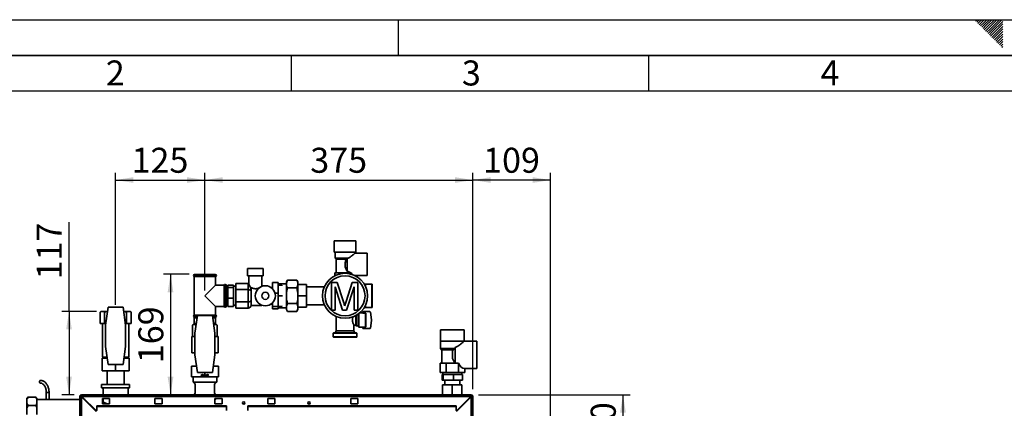
# Paper-space layout 'Blatt2' of a CAD drawing. Units: millimetres. Extents: x 0 to 4200, y 0 to 2970.
# Drawn here: x 720 to 2098, y 2426 to 2970 of the extents above; entities that cross this region are included whole.
import ezdxf

# ---------------------------------------------------------------- set-up
doc = ezdxf.new("R2010")
doc.units = ezdxf.units.MM
for name, color, linetype in [('1', 7, 'Continuous'), ('61', 7, 'Continuous'), ('62', 7, 'Continuous')]:
    doc.layers.add(name, color=color, linetype=linetype)
doc.styles.add('SLDTEXTSTYLE0', font='TXT', dxfattribs={"width": 0.75})
doc.styles.add('SLDTEXTSTYLE1', font='TXT', dxfattribs={"width": 0.605})
doc.dimstyles.new('SLDDIMSTYLE0', dxfattribs={"dimtxt": 35, "dimasz": 25, "dimexe": 0, "dimexo": 0.0625, "dimgap": 8.75, "dimtad": 1, "dimdec": 0, "dimrnd": 1e-09, "dimzin": 12, "dimdsep": 46, "dimtxsty": 'SLDTEXTSTYLE1', "dimsah": 1, "dimcen": 0.09, "dimadec": 0, "dimazin": 3, "dimtfac": 1, "dimtdec": 0, "dimtofl": 0, "dimtmove": 0, "dimatfit": 3, "dimfxl": 1, "dimfrac": 2, "dimtolj": 1, "dimtzin": 12, "dimarcsym": 0})
doc.dimstyles.new('SLDDIMSTYLE1', dxfattribs={"dimtxt": 35, "dimasz": 25, "dimexe": 0, "dimexo": 0.0625, "dimgap": 8.75, "dimtad": 1, "dimdec": 1, "dimrnd": 1e-09, "dimzin": 12, "dimdsep": 46, "dimtxsty": 'SLDTEXTSTYLE1', "dimsah": 1, "dimcen": 0.09, "dimadec": 0, "dimazin": 3, "dimtfac": 1, "dimtdec": 1, "dimtofl": 0, "dimtmove": 0, "dimatfit": 3, "dimfxl": 1, "dimfrac": 2, "dimtolj": 1, "dimtzin": 12, "dimarcsym": 0})
doc.dimstyles.new('SLDDIMSTYLE2', dxfattribs={"dimtxt": 35, "dimasz": 25, "dimexe": 0, "dimexo": 0.0625, "dimgap": 8.75, "dimtad": 1, "dimdec": 0, "dimrnd": 1e-09, "dimzin": 12, "dimdsep": 46, "dimtxsty": 'SLDTEXTSTYLE1', "dimsah": 1, "dimcen": 0.09, "dimadec": 0, "dimazin": 3, "dimtfac": 1, "dimtofl": 0, "dimtmove": 0, "dimatfit": 3, "dimfxl": 1, "dimfrac": 2, "dimtolj": 1, "dimtzin": 12, "dimarcsym": 0})

# ---------------------------------------------------------------- blocks, each defined once
blk = doc.blocks.new('_D_3')
at = {"layer": '1', "ltscale": 10}
for p, q in [((1354.5, 2452.7), (1354.5, 2755.5)), ((1463, 2373.9), (1463, 2755.5)), ((1463, 2745.5), (1354.5, 2745.5))]:
    blk.add_line(p, q, dxfattribs=at)
for points in [[(1354.5, 2745.5), (1379.5, 2741.5), (1379.5, 2749.5)], [(1463, 2745.5), (1438, 2749.5), (1438, 2741.5)]]:
    blk.add_solid(points, dxfattribs=at)
at = {"layer": '1', "ltscale": 10, "insert": (1368.7, 2790.7), "char_height": 35, "attachment_point": 1, "style": 'SLDTEXTSTYLE1'}
blk.add_mtext('109', dxfattribs=at)
blk = doc.blocks.new('_D_4')
at = {"layer": '1', "ltscale": 10}
for p, q in [((979.5, 2590.8), (979.5, 2755.5)), ((1354.5, 2452.7), (1354.5, 2755.5)), ((979.5, 2745.5), (1354.5, 2745.5))]:
    blk.add_line(p, q, dxfattribs=at)
for points in [[(979.5, 2745.5), (1004.5, 2741.5), (1004.5, 2749.5)], [(1354.5, 2745.5), (1329.5, 2749.5), (1329.5, 2741.5)]]:
    blk.add_solid(points, dxfattribs=at)
at = {"layer": '1', "ltscale": 10, "insert": (1126.9, 2790.7), "char_height": 35, "attachment_point": 1, "style": 'SLDTEXTSTYLE1'}
blk.add_mtext('375', dxfattribs=at)
blk = doc.blocks.new('_D_5')
at = {"layer": '1', "ltscale": 10}
for p, q in [((854.5, 2570.6), (854.5, 2755.5)), ((979.5, 2590.8), (979.5, 2755.5)), ((854.5, 2745.5), (979.5, 2745.5))]:
    blk.add_line(p, q, dxfattribs=at)
for points in [[(854.5, 2745.5), (879.5, 2741.5), (879.5, 2749.5)], [(979.5, 2745.5), (954.5, 2749.5), (954.5, 2741.5)]]:
    blk.add_solid(points, dxfattribs=at)
at = {"layer": '1', "ltscale": 10, "insert": (876.9, 2790.7), "char_height": 35, "attachment_point": 1, "style": 'SLDTEXTSTYLE1'}
blk.add_mtext('125', dxfattribs=at)
blk = doc.blocks.new('_D_7')
at = {"layer": '1', "ltscale": 10}
for p, q in [((1362.2, 2445), (1574.4, 2445)), ((1564.4, 2445), (1564.4, 2345)), ((1457.3, 2345), (1574.4, 2345))]:
    blk.add_line(p, q, dxfattribs=at)
for points in [[(1564.4, 2445), (1560.4, 2420), (1568.4, 2420)], [(1564.4, 2345), (1568.4, 2370), (1560.4, 2370)]]:
    blk.add_solid(points, dxfattribs=at)
at = {"layer": '1', "ltscale": 10, "insert": (1519.3, 2354.9), "char_height": 35, "attachment_point": 1, "rotation": 90, "style": 'SLDTEXTSTYLE1'}
blk.add_mtext('100', dxfattribs=at)
blk = doc.blocks.new('_D_10')
at = {"layer": '1', "color": 7, "ltscale": 10}
for p, q in [((789.4, 2561.5), (789.4, 2686.5)), ((828, 2561.5), (779.4, 2561.5)), ((789.4, 2561.5), (789.4, 2445)), ((796.8, 2445), (779.4, 2445))]:
    blk.add_line(p, q, dxfattribs=at)
for points in [[(789.4, 2561.5), (785.4, 2536.5), (793.4, 2536.5)], [(789.4, 2445), (793.4, 2470), (785.4, 2470)]]:
    blk.add_solid(points, dxfattribs=at)
at = {"layer": '1', "color": 7, "ltscale": 10, "insert": (744.3, 2606.3), "char_height": 35, "attachment_point": 1, "rotation": 90, "style": 'SLDTEXTSTYLE1'}
blk.add_mtext('117', dxfattribs=at)
blk = doc.blocks.new('_D_11')
at = {"layer": '1', "color": 7, "ltscale": 10}
for p, q in [((957.5, 2613.5), (921.4, 2613.5)), ((931.4, 2613.5), (931.4, 2445))]:
    blk.add_line(p, q, dxfattribs=at)
for points in [[(931.4, 2613.5), (927.4, 2588.5), (935.4, 2588.5)], [(931.4, 2445), (935.4, 2470), (927.4, 2470)]]:
    blk.add_solid(points, dxfattribs=at)
at = {"layer": '1', "color": 7, "ltscale": 10, "insert": (886.3, 2489.1), "char_height": 35, "attachment_point": 1, "rotation": 90, "style": 'SLDTEXTSTYLE1'}
blk.add_mtext('169', dxfattribs=at)

psp = doc.layouts.new('Blatt2')

# ---------------------------------------------------------------- linework, layer by layer
at = {"color": 7, "linetype": 'Continuous', "lineweight": 35, "ltscale": 10}
for p, q in [((1160.54, 2660.46), (1160.54, 2644.46)), ((1160.54, 2660.46), (1175.54, 2660.46)), ((1175.54, 2660.46), (1190.54, 2660.46)), ((1190.54, 2644.46), (1190.54, 2660.46)), ((1160.54, 2644.46), (1175.54, 2644.46)), ((1161.79, 2644.46), (1161.79, 2635.96)), ((1161.79, 2635.96), (1163.04, 2634.71)), ((1161.79, 2635.96), (1180.13, 2635.96)), ((1163.04, 2634.71), (1163.04, 2615.46)), ((1177.37, 2634.71), (1163.04, 2634.71)), ((1175.54, 2644.46), (1190.54, 2644.46)), ((1177.37, 2634.71), (1178.54, 2635.69)), ((1180.13, 2635.96), (1178.54, 2635.69)), ((1178.54, 2635.69), (1178.54, 2617.82)), ((1206.54, 2642.96), (1189.27, 2642.96)), ((1189.29, 2642.94), (1189.29, 2644.46)), ((1206.54, 2642.96), (1206.54, 2611.96)), ((1039.29, 2621.46), (1039.29, 2611.46)), ((1060.79, 2621.46), (1039.29, 2621.46)), ((1060.79, 2611.46), (1060.79, 2621.46)), ((963.54, 2611.96), (963.54, 2611.88)), ((964.54, 2610.46), (964.54, 2556.46)), ((964.54, 2610.46), (979.54, 2610.46)), ((965.04, 2613.46), (994.04, 2613.46)), ((979.54, 2610.46), (994.54, 2610.46)), ((994.54, 2598.46), (994.54, 2610.46)), ((995.54, 2611.88), (995.54, 2611.96)), ((1039.29, 2611.46), (1060.79, 2611.46)), ((1040.79, 2611.46), (1040.79, 2600.7)), ((1059.29, 2596.63), (1059.29, 2611.46)), ((1095.04, 2605.4), (1093.54, 2602.8)), ((1108.04, 2605.4), (1095.04, 2605.4)), ((1109.54, 2602.8), (1108.04, 2605.4)), ((1161.4, 2611.61), (1161.4, 2615.46)), ((1163.69, 2615.46), (1161.4, 2615.46)), ((1163.69, 2615.46), (1166.18, 2615.46)), ((1168.47, 2615.46), (1166.18, 2615.46)), ((1168.47, 2614.16), (1168.47, 2615.46)), ((1173.05, 2615.46), (1168.47, 2615.46)), ((1173.05, 2615.46), (1178.03, 2615.46)), ((1182.61, 2615.46), (1178.03, 2615.46)), ((1182.61, 2614.16), (1182.61, 2615.46)), ((1184.02, 2615.46), (1182.61, 2615.46)), ((1189.69, 2611.96), (1206.54, 2611.96)), ((1189.69, 2611.61), (1189.69, 2611.96)), ((994.54, 2598.46), (979.54, 2583.46)), ((1006.54, 2598.46), (994.54, 2598.46)), ((1006.54, 2598.46), (1006.54, 2583.46)), ((1008.04, 2599.46), (1007.95, 2599.46)), ((1009.54, 2597.96), (1009.54, 2583.46)), ((1011.54, 2594.11), (1009.54, 2594.11)), ((1019.54, 2598.33), (1011.54, 2598.33)), ((1011.54, 2594.96), (1011.54, 2598.33)), ((1019.54, 2594.96), (1011.54, 2594.96)), ((1011.54, 2580.09), (1011.54, 2594.96)), ((1019.54, 2598.33), (1019.54, 2594.96)), ((1022.54, 2596.71), (1019.54, 2596.71)), ((1019.54, 2594.96), (1019.54, 2580.09)), ((1022.54, 2592.12), (1022.54, 2600.78)), ((1022.54, 2600.78), (1040.04, 2600.78)), ((1022.54, 2592.12), (1040.04, 2592.12)), ((1022.54, 2574.8), (1022.54, 2592.12)), ((1040.04, 2600.78), (1040.04, 2592.12)), ((1040.04, 2592.12), (1040.04, 2574.8)), ((1044.04, 2569.96), (1044.04, 2594.98)), ((1059.04, 2596.54), (1059.04, 2596.79)), ((1074.04, 2594.96), (1072.03, 2594.96)), ((1082.04, 2601.95), (1074.04, 2601.95)), ((1074.04, 2593.26), (1074.04, 2601.95)), ((1082.04, 2586.99), (1082.04, 2601.95)), ((1093.54, 2600.31), (1082.04, 2600.31)), ((1087.04, 2598.46), (1082.04, 2598.46)), ((1087.04, 2598.46), (1087.04, 2597.61)), ((1093.54, 2602.8), (1093.54, 2601.73)), ((1093.54, 2601.73), (1093.54, 2598.11)), ((1093.54, 2598.11), (1093.54, 2587.08)), ((1108.04, 2594.43), (1095.04, 2594.43)), ((1109.54, 2602.8), (1109.54, 2601.73)), ((1109.54, 2601.73), (1109.54, 2598.11)), ((1121.54, 2599.46), (1109.54, 2599.46)), ((1109.54, 2598.11), (1109.54, 2587.08)), ((1121.54, 2599.46), (1121.54, 2583.46)), ((1146.63, 2595.96), (1121.54, 2595.96)), ((1156.5, 2563.46), (1156.5, 2601.99)), ((1156.5, 2601.99), (1164.67, 2601.99)), ((1172.15, 2563.46), (1161.93, 2596.06)), ((1161.93, 2596.06), (1161.93, 2563.46)), ((1164.67, 2601.99), (1173.28, 2574.95)), ((1176.91, 2575.42), (1185.44, 2601.99)), ((1188.11, 2596.06), (1177.83, 2563.46)), ((1185.44, 2601.99), (1193.54, 2601.99)), ((1188.11, 2563.46), (1188.11, 2596.06)), ((1193.54, 2601.99), (1193.54, 2563.46)), ((1203.54, 2597.89), (1203.54, 2599.46)), ((1213.04, 2599.96), (1204.04, 2599.96)), ((1213.54, 2583.46), (1213.54, 2599.46)), ((979.54, 2583.46), (994.54, 2568.46)), ((1006.54, 2583.46), (1006.54, 2568.46)), ((1009.54, 2583.46), (1009.54, 2568.96)), ((1019.54, 2580.09), (1011.54, 2580.09)), ((1011.54, 2568.6), (1011.54, 2580.09)), ((1019.54, 2580.09), (1019.54, 2568.6)), ((1082.04, 2586.99), (1077.59, 2586.99)), ((1082.04, 2568.5), (1082.04, 2586.99)), ((1087.04, 2583.46), (1082.04, 2583.46)), ((1087.04, 2584.32), (1087.04, 2583.46)), ((1087.04, 2583.46), (1087.04, 2582.61)), ((1093.54, 2587.08), (1093.54, 2579.85)), ((1093.54, 2579.85), (1093.54, 2568.82)), ((1109.54, 2587.08), (1109.54, 2579.85)), ((1121.54, 2583.46), (1109.54, 2583.46)), ((1109.54, 2579.85), (1109.54, 2568.82)), ((1121.54, 2583.46), (1121.54, 2567.46)), ((1213.54, 2567.46), (1213.54, 2583.46)), ((844.05, 2567.46), (840.54, 2542.46)), ((865.03, 2567.46), (844.05, 2567.46)), ((868.54, 2542.46), (865.03, 2567.46)), ((994.54, 2556.46), (994.54, 2568.46)), ((994.54, 2568.46), (1006.54, 2568.46)), ((1007.95, 2567.46), (1008.04, 2567.46)), ((1009.54, 2572.81), (1011.54, 2572.81)), ((1019.54, 2568.6), (1011.54, 2568.6)), ((1019.54, 2570.21), (1022.54, 2570.21)), ((1022.54, 2574.8), (1040.04, 2574.8)), ((1022.54, 2566.14), (1022.54, 2574.8)), ((1022.54, 2566.14), (1040.04, 2566.14)), ((1040.04, 2574.8), (1040.04, 2566.14)), ((1044.04, 2569.96), (1059.04, 2569.96)), ((1059.04, 2569.96), (1059.04, 2570.39)), ((1072.03, 2571.96), (1074.04, 2571.96)), ((1074.04, 2568.5), (1074.04, 2573.67)), ((1082.04, 2568.5), (1074.04, 2568.5)), ((1074.04, 2564.98), (1074.04, 2568.5)), ((1082.04, 2564.98), (1074.04, 2564.98)), ((1082.04, 2564.98), (1082.04, 2568.5)), ((1087.04, 2568.46), (1082.04, 2568.46)), ((1082.04, 2566.61), (1093.54, 2566.61)), ((1087.04, 2569.32), (1087.04, 2568.46)), ((1093.54, 2568.82), (1093.54, 2565.2)), ((1093.54, 2565.2), (1093.54, 2564.12)), ((1093.54, 2564.12), (1095.04, 2561.52)), ((1108.04, 2572.49), (1095.04, 2572.49)), ((1108.04, 2561.52), (1109.54, 2564.12)), ((1109.54, 2568.82), (1109.54, 2565.2)), ((1121.54, 2567.46), (1109.54, 2567.46)), ((1109.54, 2565.2), (1109.54, 2564.12)), ((1121.54, 2570.96), (1146.63, 2570.96)), ((1161.93, 2563.46), (1156.5, 2563.46)), ((1177.83, 2563.46), (1172.15, 2563.46)), ((1193.54, 2563.46), (1188.11, 2563.46)), ((1203.54, 2567.46), (1203.54, 2569.03)), ((1204.04, 2566.96), (1213.04, 2566.96)), ((833.89, 2561.46), (832.89, 2560.46)), ((832.89, 2560.46), (834.1, 2561.46)), ((832.89, 2544.46), (832.89, 2560.46)), ((834.1, 2561.46), (833.89, 2561.46)), ((834.1, 2561.46), (838.03, 2561.46)), ((838.03, 2561.46), (839.23, 2560.46)), ((842.15, 2561.46), (838.03, 2561.46)), ((839.23, 2560.46), (842.15, 2561.46)), ((839.23, 2544.46), (839.23, 2560.46)), ((842.15, 2561.46), (843.21, 2561.46)), ((865.87, 2561.46), (866.94, 2561.46)), ((866.94, 2561.46), (869.85, 2560.46)), ((871.05, 2561.46), (866.94, 2561.46)), ((869.85, 2560.46), (871.05, 2561.46)), ((869.85, 2544.46), (869.85, 2560.46)), ((871.05, 2561.46), (874.98, 2561.46)), ((874.98, 2561.46), (876.19, 2560.46)), ((875.19, 2561.46), (874.98, 2561.46)), ((876.19, 2560.46), (875.19, 2561.46)), ((876.19, 2544.46), (876.19, 2560.46)), ((963.54, 2555.05), (963.54, 2554.96)), ((994.54, 2556.46), (964.54, 2556.46)), ((964.59, 2544.46), (964.59, 2552.46)), ((964.59, 2552.46), (968.23, 2552.46)), ((968.7, 2553.46), (965.04, 2553.46)), ((969.05, 2555.96), (965.54, 2530.96)), ((968.23, 2550.12), (968.23, 2552.46)), ((968.23, 2552.46), (968.56, 2552.46)), ((990.03, 2555.96), (969.05, 2555.96)), ((993.54, 2530.96), (990.03, 2555.96)), ((994.04, 2553.46), (990.38, 2553.46)), ((990.52, 2552.46), (994.49, 2552.46)), ((994.49, 2544.46), (994.49, 2552.46)), ((995.54, 2554.96), (995.54, 2555.05)), ((1108.04, 2561.52), (1095.04, 2561.52)), ((1163.04, 2554.55), (1163.04, 2534.46)), ((1190.54, 2549.46), (1190.54, 2555.76)), ((1190.54, 2541.96), (1190.54, 2549.46)), ((1194.04, 2557.46), (1193.32, 2557.46)), ((1194.54, 2549.46), (1194.54, 2558.34)), ((1194.54, 2539.96), (1194.54, 2549.46)), ((1200.54, 2559.46), (1195.94, 2559.46)), ((1200.54, 2559.26), (1200.54, 2561.46)), ((1200.54, 2561.46), (1210.03, 2561.46)), ((1204.04, 2559.26), (1200.54, 2559.26)), ((1204.04, 2539.67), (1204.04, 2559.26)), ((1204.54, 2540.18), (1204.54, 2558.75)), ((1211.03, 2560.6), (1212.47, 2550)), ((1211.03, 2538.33), (1212.47, 2548.92)), ((832.89, 2544.46), (839.23, 2544.46)), ((836.04, 2544.46), (836.04, 2497.46)), ((839.23, 2544.46), (840.82, 2544.46)), ((840.54, 2542.46), (840.54, 2512.46)), ((868.26, 2544.46), (869.85, 2544.46)), ((868.54, 2512.46), (868.54, 2542.46)), ((869.85, 2544.46), (876.19, 2544.46)), ((873.04, 2497.46), (873.04, 2544.46)), ((963.22, 2543.46), (962.22, 2542.46)), ((962.22, 2526.46), (962.22, 2542.46)), ((963.53, 2543.46), (963.22, 2543.46)), ((963.53, 2543.46), (965.99, 2543.46)), ((967.44, 2544.46), (964.59, 2544.46)), ((965.99, 2543.46), (967.29, 2542.46)), ((967.3, 2543.46), (965.99, 2543.46)), ((966.29, 2544.46), (966.29, 2543.46)), ((994.49, 2544.46), (991.64, 2544.46)), ((993.1, 2543.46), (991.78, 2543.46)), ((992.79, 2543.46), (992.79, 2544.46)), ((993.1, 2543.46), (995.55, 2543.46)), ((995.55, 2543.46), (996.86, 2542.46)), ((995.86, 2543.46), (995.55, 2543.46)), ((996.86, 2542.46), (995.86, 2543.46)), ((996.86, 2526.46), (996.86, 2542.46)), ((1188.02, 2542.46), (1190.54, 2542.46)), ((1188.04, 2534.46), (1188.04, 2542.51)), ((1191.04, 2541.46), (1194.04, 2541.46)), ((1195.04, 2539.46), (1200.54, 2539.46)), ((1200.54, 2539.67), (1204.04, 2539.67)), ((1200.54, 2539.67), (1200.54, 2537.46)), ((1200.54, 2537.46), (1210.03, 2537.46)), ((1309.18, 2535.96), (1309.18, 2519.96)), ((1309.18, 2535.96), (1325.73, 2535.96)), ((1325.73, 2535.96), (1342.28, 2535.96)), ((1342.28, 2520.11), (1342.28, 2535.96)), ((961.04, 2526.46), (961.04, 2503.46)), ((961.04, 2526.46), (965.54, 2526.46)), ((965.54, 2530.96), (965.54, 2500.96)), ((993.54, 2500.96), (993.54, 2530.96)), ((993.54, 2526.46), (998.04, 2526.46)), ((998.04, 2503.46), (998.04, 2526.46)), ((1159.04, 2530.96), (1159.04, 2525.96)), ((1159.54, 2531.46), (1191.54, 2531.46)), ((1159.54, 2525.46), (1191.54, 2525.46)), ((1192.04, 2525.96), (1192.04, 2530.96)), ((840.54, 2512.46), (844.05, 2487.46)), ((865.03, 2487.46), (868.54, 2512.46)), ((1309.08, 2519.96), (1309.08, 2509.46)), ((1309.08, 2519.96), (1342.21, 2519.96)), ((1309.08, 2509.46), (1310.58, 2507.96)), ((1309.08, 2509.46), (1328.99, 2509.46)), ((1327.21, 2507.96), (1310.58, 2507.96)), ((1311.18, 2507.96), (1311.18, 2488.96)), ((1327.21, 2507.96), (1328.99, 2509.46)), ((1328.99, 2509.46), (1329.73, 2511.23)), ((1329.73, 2511.23), (1329.73, 2488.93)), ((1359.73, 2520.11), (1342.28, 2520.11)), ((1359.73, 2520.11), (1359.73, 2481.81)), ((835.54, 2496.36), (835.54, 2478.36)), ((835.54, 2496.36), (842.8, 2496.36)), ((836.04, 2497.46), (842.65, 2497.46)), ((839.4, 2497.46), (839.4, 2496.36)), ((866.28, 2496.36), (873.54, 2496.36)), ((866.43, 2497.46), (873.04, 2497.46)), ((869.69, 2496.36), (869.69, 2497.46)), ((873.54, 2496.36), (873.54, 2478.36)), ((961.04, 2503.46), (965.54, 2503.46)), ((965.54, 2500.96), (969.05, 2475.96)), ((990.03, 2475.96), (993.54, 2500.96)), ((993.54, 2503.46), (998.04, 2503.46)), ((1325.73, 2496.74), (1325.73, 2505.18)), ((844.05, 2487.46), (865.03, 2487.46)), ((854.54, 2487.46), (854.54, 2478.36)), ((960.54, 2485.06), (967.78, 2485.06)), ((960.54, 2485.06), (960.54, 2470.06)), ((967.54, 2486.73), (967.54, 2485.06)), ((991.31, 2485.06), (998.54, 2485.06)), ((991.54, 2485.06), (991.54, 2486.73)), ((998.54, 2485.06), (998.54, 2470.06)), ((1308.53, 2475.96), (1308.53, 2488.96)), ((1317.13, 2488.96), (1308.53, 2488.96)), ((1317.13, 2475.96), (1317.13, 2488.96)), ((1329.72, 2488.96), (1317.13, 2488.96)), ((1329.73, 2488.93), (1329.72, 2488.96)), ((1329.73, 2488.93), (1334.34, 2488.93)), ((1334.34, 2475.96), (1334.34, 2488.93)), ((1342.94, 2481.81), (1359.73, 2481.81)), ((1342.94, 2475.96), (1342.94, 2481.81)), ((854.54, 2478.36), (835.54, 2478.36)), ((842.54, 2478.36), (842.54, 2459.46)), ((873.54, 2478.36), (854.54, 2478.36)), ((866.54, 2459.46), (866.54, 2478.36)), ((979.54, 2470.06), (960.54, 2470.06)), ((962.92, 2470.06), (962.92, 2462.46)), ((969.05, 2475.96), (990.03, 2475.96)), ((979.54, 2475.96), (979.54, 2470.06)), ((998.54, 2470.06), (979.54, 2470.06)), ((996.17, 2462.46), (996.17, 2470.06)), ((1317.13, 2475.96), (1308.53, 2475.96)), ((1311.58, 2473.46), (1311.58, 2465.46)), ((1311.58, 2473.46), (1313, 2473.46)), ((1312.48, 2475.96), (1312.48, 2473.46)), ((1313, 2473.46), (1327.15, 2473.46)), ((1313, 2473.46), (1313, 2465.46)), ((1334.34, 2475.96), (1317.13, 2475.96)), ((1327.15, 2473.46), (1327.15, 2465.46)), ((1327.15, 2473.46), (1339.89, 2473.46)), ((1342.94, 2475.96), (1334.34, 2475.96)), ((1338.98, 2473.46), (1338.98, 2475.96)), ((1339.89, 2473.46), (1339.89, 2465.46)), ((835.04, 2459.46), (835.04, 2454.46)), ((835.04, 2459.46), (874.04, 2459.46)), ((835.04, 2454.46), (874.04, 2454.46)), ((836.99, 2453.06), (836.99, 2444.96)), ((872.09, 2444.96), (872.09, 2453.06)), ((874.04, 2454.46), (874.04, 2459.46)), ((979.54, 2462.46), (962.92, 2462.46)), ((964.54, 2462.46), (964.54, 2461.46)), ((964.54, 2461.46), (966.04, 2459.96)), ((966.04, 2459.96), (966.04, 2446.96)), ((996.17, 2462.46), (979.54, 2462.46)), ((993.04, 2459.96), (994.54, 2461.46)), ((993.04, 2446.96), (993.04, 2459.96)), ((994.54, 2461.46), (994.54, 2462.46)), ((1313, 2465.46), (1311.58, 2465.46)), ((1312.04, 2444.96), (1312.04, 2458.86)), ((1312.04, 2458.86), (1325.54, 2458.86)), ((1327.15, 2465.46), (1313, 2465.46)), ((1315.08, 2465.46), (1315.08, 2458.86)), ((1325.54, 2444.96), (1325.54, 2458.86)), ((1325.54, 2458.86), (1339.04, 2458.86)), ((1339.89, 2465.46), (1327.15, 2465.46)), ((1336.38, 2458.86), (1336.38, 2465.46)), ((1339.04, 2444.96), (1339.04, 2458.86)), ((730.54, 2440.21), (730.54, 2438.81)), ((730.54, 2432.44), (730.54, 2438.81)), ((732.04, 2441.3), (743.04, 2441.3)), ((744.54, 2438.81), (743.04, 2441.3)), ((743.04, 2441.3), (744.54, 2440.21)), ((744.54, 2438.81), (744.54, 2440.21)), ((744.54, 2438.81), (744.54, 2432.44)), ((804.54, 2438.42), (744.54, 2438.42)), ((757.64, 2448.16), (757.64, 2438.42)), ((761.44, 2438.42), (761.44, 2448.16)), ((804.54, 2329.96), (804.54, 2442.66)), ((806.04, 2442.66), (804.54, 2442.66)), ((806.84, 2443.46), (806.84, 2444.96)), ((806.84, 2444.96), (1352.24, 2444.96)), ((806.84, 2329.96), (806.84, 2441.96)), ((806.84, 2441.96), (827.54, 2421.26)), ((828.25, 2421.96), (807.55, 2442.66)), ((807.55, 2442.66), (1351.53, 2442.66)), ((846.04, 2439.71), (836.04, 2439.71)), ((836.04, 2439.71), (836.04, 2432.21)), ((836.99, 2439.71), (836.99, 2434.3)), ((846.04, 2432.21), (846.04, 2439.71)), ((909.54, 2439.71), (909.54, 2432.21)), ((919.54, 2439.71), (909.54, 2439.71)), ((919.54, 2432.21), (919.54, 2439.71)), ((966.04, 2446.96), (964.54, 2445.46)), ((964.54, 2445.46), (964.54, 2444.96)), ((994.54, 2445.46), (993.04, 2446.96)), ((1003.54, 2439.71), (993.54, 2439.71)), ((993.54, 2439.71), (993.54, 2432.21)), ((993.54, 2437.46), (994.54, 2438.46)), ((994.54, 2438.46), (993.54, 2438.46)), ((994.54, 2444.96), (994.54, 2445.46)), ((994.54, 2438.46), (994.54, 2439.71)), ((1003.54, 2432.21), (1003.54, 2439.71)), ((1077.54, 2439.71), (1067.54, 2439.71)), ((1067.54, 2439.71), (1067.54, 2432.21)), ((1077.54, 2432.21), (1077.54, 2439.71)), ((1193.54, 2439.71), (1183.54, 2439.71)), ((1183.54, 2439.71), (1183.54, 2432.21)), ((1193.54, 2432.21), (1193.54, 2439.71)), ((1351.53, 2442.66), (1330.83, 2421.96)), ((1331.54, 2421.26), (1352.24, 2441.96)), ((1352.24, 2443.46), (1352.24, 2444.96)), ((1352.24, 2441.96), (1352.24, 2329.96)), ((1353.04, 2442.66), (1354.54, 2442.66)), ((1354.54, 2442.66), (1354.54, 2329.96)), ((730.54, 2432.44), (732.04, 2429.95)), ((730.54, 2432.44), (730.54, 2426.37)), ((732.04, 2429.95), (730.54, 2426.37)), ((730.54, 2417.2), (730.54, 2426.37)), ((732.04, 2429.95), (743.04, 2429.95)), ((744.54, 2426.37), (744.54, 2432.44)), ((744.54, 2426.37), (744.54, 2417.2)), ((1009.54, 2429.5), (828.25, 2429.5)), ((828.25, 2428.44), (828.25, 2429.5)), ((1009.54, 2428.44), (828.25, 2428.44)), ((828.25, 2428.44), (828.25, 2422.64)), ((836.04, 2432.21), (846.04, 2432.21)), ((909.54, 2432.21), (919.54, 2432.21)), ((993.54, 2432.21), (1003.54, 2432.21)), ((1009.54, 2429.5), (1009.54, 2428.44)), ((1009.54, 2428.44), (1009.54, 2422.64)), ((1330.83, 2429.5), (1039.54, 2429.5)), ((1039.54, 2428.44), (1039.54, 2429.5)), ((1330.83, 2428.44), (1039.54, 2428.44)), ((1039.54, 2422.64), (1039.54, 2428.44)), ((1067.54, 2432.21), (1077.54, 2432.21)), ((1183.54, 2432.21), (1193.54, 2432.21)), ((1330.83, 2428.44), (1330.83, 2429.5)), ((1330.83, 2422.64), (1330.83, 2428.44))]:
    psp.add_line(p, q, dxfattribs=at)
at = {"color": 1, "linetype": 'Continuous', "lineweight": 35, "ltscale": 10}
for p, q in [((995.54, 2611.96), (963.54, 2611.96)), ((963.54, 2611.88), (995.54, 2611.88)), ((1007.95, 2599.46), (1007.95, 2567.46)), ((1008.04, 2583.46), (1008.04, 2599.46)), ((1204.04, 2596.88), (1204.04, 2599.96)), ((1213.04, 2583.46), (1213.04, 2599.96)), ((1008.04, 2567.46), (1008.04, 2583.46)), ((1213.04, 2566.96), (1213.04, 2583.46)), ((1204.04, 2566.96), (1204.04, 2570.05)), ((968.93, 2555.05), (963.54, 2555.05)), ((963.54, 2554.96), (968.91, 2554.96)), ((995.54, 2555.05), (990.16, 2555.05)), ((990.17, 2554.96), (995.54, 2554.96)), ((1191.04, 2549.46), (1191.04, 2556.04)), ((1191.04, 2541.46), (1191.04, 2549.46)), ((1194.04, 2549.46), (1194.04, 2557.46)), ((1194.04, 2541.46), (1194.04, 2549.46)), ((1195.04, 2549.46), (1195.04, 2558.72)), ((1195.04, 2539.46), (1195.04, 2549.46)), ((1159.04, 2530.96), (1192.04, 2530.96)), ((1159.04, 2525.96), (1192.04, 2525.96)), ((1163.04, 2534.46), (1188.04, 2534.46)), ((757.64, 2448.16), (758.15, 2448.16)), ((758.15, 2448.16), (761.44, 2448.16))]:
    psp.add_line(p, q, dxfattribs=at)
at = {"color": 7, "linetype": 'Continuous', "lineweight": 35, "ltscale": 10, "flags": 128}
for points in [[(1203.54, 2598.96), (1203.48, 2598.38), (1203.42, 2598.12)], [(1203.42, 2568.8), (1203.48, 2568.55), (1203.54, 2567.96)], [(747.93, 2463.16), (748.04, 2463.89), (748.34, 2464.51), (748.79, 2464.92), (749.32, 2465.06), (749.32, 2465.06)]]:
    psp.add_lwpolyline(points, dxfattribs=at)
at = {"color": 7, "linetype": 'Continuous', "lineweight": 35, "ltscale": 100}
for centre, radius in [((1175.54, 2583.46), 31.5), ((1175.54, 2583.46), 28), ((1064.04, 2583.46), 14), ((1064.04, 2583.46), 5), ((1033.79, 2433.46), 1.7), ((1125.29, 2433.46), 1.7)]:
    psp.add_circle(centre, radius, dxfattribs=at)
for centre, radius, start, end in [((965.04, 2611.96), 1.5, 90, 180), ((965.04, 2611.88), 1.5, 180, 250.52878), ((994.04, 2611.96), 1.5, 0, 90), ((994.04, 2611.88), 1.5, 289.47122, 0), ((1007.95, 2597.96), 1.5, 90, 160.52878), ((1008.04, 2597.96), 1.5, 0, 90), ((1204.04, 2599.46), 0.5, 90, 180), ((1213.04, 2599.46), 0.5, 0, 90), ((1007.95, 2568.96), 1.5, 199.47122, 270), ((1008.04, 2568.96), 1.5, 270, 0), ((1204.04, 2567.46), 0.5, 180, 270), ((1213.04, 2567.46), 0.5, 270, 0), ((965.04, 2555.05), 1.5, 109.47122, 180), ((965.04, 2554.96), 1.5, 180, 270), ((994.04, 2554.96), 1.5, 270, 0), ((994.04, 2555.05), 1.5, 0, 70.52878), ((1194.04, 2557.96), 0.5, 270, 0), ((1210.03, 2560.46), 1, 7.74897, 90), ((1208.5, 2549.46), 4, 352.25103, 7.74897), ((1191.04, 2541.96), 0.5, 180, 270), ((1194.04, 2540.96), 0.5, 0, 90), ((1195.04, 2539.96), 0.5, 180, 270), ((1210.03, 2538.46), 1, 270, 352.25103), ((1159.54, 2530.96), 0.5, 90, 180), ((1159.54, 2525.96), 0.5, 180, 270), ((1160.04, 2534.46), 3, 270, 0), ((1191.04, 2534.46), 3, 180, 270), ((1191.54, 2530.96), 0.5, 0, 90), ((1191.54, 2525.96), 0.5, 270, 0), ((749.63, 2462.94), 1.71, 172.64074, 259.25602), ((837.42, 2453.96), 1, 150, 244.84934), ((871.67, 2453.96), 1, 295.15066, 30), ((806.84, 2442.66), 2.3, 90, 180), ((806.84, 2442.66), 0.8, 90, 180), ((1352.24, 2442.66), 2.3, 0, 90), ((1352.24, 2442.66), 0.8, 0, 90)]:
    psp.add_arc(centre, radius, start, end, dxfattribs=at)
for centre, major_axis, ratio, start_param, end_param in [((1189.69, 2627.46), (0, 15.5), 0.5773503, 2.4562363, 2.7708945), ((1189.69, 2627.46), (0, 15.5), 0.5773503, 3.0414107, 3.1415927), ((1040.04, 2596.16), (0, -4.62), 0.8660254, 2.9529763, 3.1415927), ((1040.04, 2589.81), (4, 0), 0.5773503, 0, 1.5707963), ((1040.04, 2577.11), (4, 0), 0.5773503, 4.712389, 6.2831853), ((1040.04, 2570.76), (0, -4.62), 0.8660254, 0, 1.5707963), ((1342.94, 2500.96), (0, 19.15), 0.5773503, 2.2500085, 3.1415927)]:
    psp.add_ellipse(centre, major_axis=major_axis, ratio=ratio, start_param=start_param, end_param=end_param, dxfattribs=at)
for centre in [(976.08, 2472.06), (983, 2472.06)]:
    psp.add_ellipse(centre, major_axis=(1.73, 0), ratio=0.5773503, dxfattribs=at)
at = {"color": 7, "linetype": 'Continuous', "lineweight": 35, "ltscale": 10}
for points, knots in [([(1175.54, 2627.46), (1175.58, 2628.24), (1175.67, 2629.81), (1176.34, 2632.25), (1177.01, 2633.85), (1177.37, 2634.71)], [0, 0, 0, 0, 0.30897282, 0.62669593, 1, 1, 1, 1]), ([(1189.27, 2642.94), (1189.26, 2642.93), (1189.23, 2642.91), (1188.5, 2642.26), (1187.05, 2641), (1185.25, 2639.52), (1183.11, 2637.81), (1181.24, 2636.65), (1180.13, 2635.96)], [0, 0, 0, 0, 0.08154054, 0.26975788, 0.46987162, 0.62069249, 0.77582968, 1, 1, 1, 1]), ([(1178.54, 2617.82), (1178.03, 2618.84), (1177.01, 2620.9), (1175.81, 2624.12), (1175.63, 2626.37), (1175.54, 2627.46)], [0, 0, 0, 0, 0.3371709, 0.6792572, 1, 1, 1, 1]), ([(1183.29, 2615.46), (1182.77, 2615.79), (1181.71, 2616.44), (1180.1, 2617.27), (1178.99, 2617.66), (1178.54, 2617.82)], [0, 0, 0, 0, 0.3698269, 0.7476159, 1, 1, 1, 1]), ([(1095.04, 2605.4), (1094.85, 2605.06), (1094.17, 2603.85), (1093.8, 2602.61), (1093.54, 2601.73)], [0, 0, 0, 0, 0.284623, 1, 1, 1, 1]), ([(1109.54, 2601.73), (1109.53, 2601.76), (1109.39, 2602.4), (1108.99, 2603.64), (1108.36, 2604.81), (1108.04, 2605.4)], [0, 0, 0, 0, 0.0292918, 0.5128086, 1, 1, 1, 1]), ([(1044.04, 2592.1), (1043.99, 2592.67), (1043.86, 2594.01), (1042.9, 2596.13), (1041.8, 2597.84), (1041.06, 2599.23), (1040.81, 2600.09), (1040.8, 2600.57), (1040.79, 2600.7)], [0, 0, 0, 0, 0.1403869, 0.3275688, 0.5950779, 0.7641527, 0.938055, 1, 1, 1, 1]), ([(1059.04, 2596.79), (1058.71, 2596.57), (1058.06, 2596.13), (1056.02, 2594.92), (1053.59, 2593.81), (1050.86, 2593.22), (1048.39, 2593.34), (1046.02, 2594.01), (1044.74, 2594.64), (1044.04, 2594.98)], [0, 0, 0, 0, 0.1567655, 0.3127213, 0.4888186, 0.6147066, 0.7411656, 0.8584381, 1, 1, 1, 1]), ([(1093.54, 2598.11), (1093.55, 2598.07), (1093.69, 2597.43), (1094.09, 2596.2), (1094.72, 2595.02), (1095.04, 2594.43)], [0, 0, 0, 0, 0.0292918, 0.5128086, 1, 1, 1, 1]), ([(1095.04, 2594.43), (1094.69, 2593.16), (1094.04, 2590.74), (1093.7, 2588.26), (1093.54, 2587.08)], [0, 0, 0, 0, 0.52618286, 1, 1, 1, 1]), ([(1108.04, 2594.43), (1108.23, 2594.78), (1108.91, 2595.98), (1109.28, 2597.22), (1109.54, 2598.11)], [0, 0, 0, 0, 0.284623, 1, 1, 1, 1]), ([(1109.54, 2587.08), (1109.45, 2587.79), (1109.14, 2590.27), (1108.5, 2592.7), (1108.04, 2594.43)], [0, 0, 0, 0, 0.2845876, 1, 1, 1, 1]), ([(1093.54, 2579.85), (1093.63, 2579.14), (1093.94, 2576.65), (1094.58, 2574.23), (1095.04, 2572.49)], [0, 0, 0, 0, 0.2845876, 1, 1, 1, 1]), ([(1108.04, 2572.49), (1108.39, 2573.77), (1109.04, 2576.19), (1109.38, 2578.67), (1109.54, 2579.85)], [0, 0, 0, 0, 0.5261829, 1, 1, 1, 1]), ([(1095.04, 2572.49), (1094.85, 2572.15), (1094.17, 2570.94), (1093.8, 2569.7), (1093.54, 2568.82)], [0, 0, 0, 0, 0.284623, 1, 1, 1, 1]), ([(1093.54, 2565.2), (1093.55, 2565.16), (1093.69, 2564.53), (1094.09, 2563.29), (1094.72, 2562.11), (1095.04, 2561.52)], [0, 0, 0, 0, 0.0292918, 0.5128086, 1, 1, 1, 1]), ([(1109.54, 2568.82), (1109.53, 2568.85), (1109.39, 2569.49), (1108.99, 2570.73), (1108.36, 2571.9), (1108.04, 2572.49)], [0, 0, 0, 0, 0.0292918, 0.5128086, 1, 1, 1, 1]), ([(1108.04, 2561.52), (1108.23, 2561.87), (1108.91, 2563.07), (1109.28, 2564.31), (1109.54, 2565.2)], [0, 0, 0, 0, 0.284623, 1, 1, 1, 1]), ([(1173.28, 2574.95), (1173.61, 2573.9), (1174.2, 2572.02), (1174.77, 2570.13), (1175.02, 2569.3)], [0, 0, 0, 0, 0.5600019, 1, 1, 1, 1]), ([(1175.02, 2569.3), (1175.37, 2570.44), (1175.98, 2572.49), (1176.63, 2574.52), (1176.91, 2575.42)], [0, 0, 0, 0, 0.5599969, 1, 1, 1, 1]), ([(1186.94, 2554.17), (1186.8, 2553.84), (1186.41, 2552.93), (1185.97, 2551.23), (1185.92, 2549.92), (1185.9, 2549.46)], [0, 0, 0, 0, 0.2645564, 0.7436919, 1, 1, 1, 1]), ([(1185.9, 2549.46), (1185.94, 2548.75), (1186.03, 2547.32), (1186.64, 2545.38), (1187.34, 2543.75), (1187.94, 2542.64), (1187.99, 2542.55), (1188.02, 2542.51)], [0, 0, 0, 0, 0.1908859, 0.3809431, 0.5910391, 0.819717, 1, 1, 1, 1]), ([(1204.54, 2558.75), (1204.54, 2558.77), (1204.54, 2558.85), (1204.5, 2558.99), (1204.39, 2559.13), (1204.25, 2559.23), (1204.12, 2559.26), (1204.05, 2559.26), (1204.04, 2559.26)], [0, 0, 0, 0, 0.0794492, 0.3015866, 0.5221385, 0.7387112, 0.9507957, 1, 1, 1, 1]), ([(962.22, 2542.46), (962.62, 2542.82), (963.05, 2543.21), (963.5, 2543.44), (963.53, 2543.46)], [0, 0, 0, 0, 0.92137, 1, 1, 1, 1]), ([(991.79, 2542.46), (992.18, 2542.82), (992.61, 2543.21), (993.06, 2543.44), (993.1, 2543.46)], [0, 0, 0, 0, 0.92137, 1, 1, 1, 1]), ([(1204.04, 2539.67), (1204.08, 2539.67), (1204.15, 2539.67), (1204.27, 2539.72), (1204.39, 2539.8), (1204.49, 2539.94), (1204.54, 2540.07), (1204.54, 2540.15), (1204.54, 2540.18)], [0, 0, 0, 0, 0.1455236, 0.2697029, 0.4827905, 0.6957508, 0.9119266, 1, 1, 1, 1]), ([(1325.73, 2505.18), (1325.8, 2505.42), (1325.94, 2505.89), (1326.25, 2506.82), (1326.52, 2507.51), (1326.7, 2507.96)], [0, 0, 0, 0, 0.2493962, 0.499076, 1, 1, 1, 1]), ([(1342.21, 2519.96), (1342.06, 2519.83), (1341.74, 2519.56), (1340.84, 2518.79), (1339.68, 2517.81), (1338.11, 2516.53), (1336.02, 2514.91), (1333.75, 2513.32), (1331.63, 2512.08), (1330.4, 2511.49), (1329.75, 2511.24), (1329.73, 2511.23)], [0, 0, 0, 0, 0.1157088, 0.2354941, 0.3510219, 0.4690723, 0.6346238, 0.8049396, 0.9007731, 0.9979758, 1, 1, 1, 1]), ([(1342.28, 2520.11), (1342.28, 2520.11), (1342.26, 2520.1), (1342.16, 2520.01), (1342.11, 2519.96)], [0, 0, 0, 0, 0.4883871, 1, 1, 1, 1]), ([(1329.13, 2488.96), (1328.8, 2489.58), (1328.14, 2490.82), (1327.22, 2492.73), (1326.37, 2494.69), (1325.95, 2496.06), (1325.73, 2496.74)], [0, 0, 0, 0, 0.2479281, 0.4964934, 0.7475258, 1, 1, 1, 1]), ([(761.44, 2448.16), (761.43, 2448.58), (761.42, 2449.76), (761.21, 2451.71), (760.76, 2453.95), (760.09, 2456.09), (759.21, 2458.08), (758.14, 2459.89), (756.88, 2461.49), (755.47, 2462.82), (753.93, 2463.88), (752.3, 2464.61), (750.75, 2465), (749.75, 2465.04), (749.32, 2465.06)], [0, 0, 0, 0, 0.0476269, 0.1365921, 0.2257153, 0.315007, 0.4045064, 0.4942024, 0.5839476, 0.6734209, 0.7621622, 0.8496823, 0.9357185, 1, 1, 1, 1]), ([(749.32, 2461.26), (749.51, 2461.26), (750.12, 2461.24), (751.14, 2460.98), (752.37, 2460.38), (753.53, 2459.47), (754.59, 2458.3), (755.52, 2456.9), (756.31, 2455.28), (756.94, 2453.5), (757.38, 2451.59), (757.61, 2449.79), (757.63, 2448.64), (757.64, 2448.16)], [0, 0, 0, 0, 0.04765471, 0.15391542, 0.25772819, 0.35754602, 0.45472785, 0.55067701, 0.64621425, 0.74168025, 0.83722755, 0.93289548, 1, 1, 1, 1]), ([(732.04, 2441.3), (731.91, 2441.12), (731.33, 2440.32), (730.89, 2439.47), (730.54, 2438.81)], [0, 0, 0, 0, 0.2208956, 1, 1, 1, 1]), ([(730.54, 2440.21), (730.7, 2440.35), (731.12, 2440.73), (731.69, 2441.08), (732.04, 2441.3)], [0, 0, 0, 0, 0.3866651, 1, 1, 1, 1]), ([(804.54, 2442.66), (804.56, 2442.61), (804.61, 2442.51), (805.01, 2442.36), (805.6, 2442.21), (806.25, 2442.07), (806.68, 2441.99), (806.84, 2441.96)], [0, 0, 0, 0, 0.20905204, 0.42782096, 0.64659232, 0.86536355, 1, 1, 1, 1]), ([(806.04, 2442.66), (806.06, 2442.6), (806.09, 2442.47), (806.29, 2442.29), (806.55, 2442.12), (806.75, 2442.01), (806.84, 2441.96)], [0, 0, 0, 0, 0.2841548, 0.5309932, 0.7777477, 1, 1, 1, 1]), ([(807.55, 2442.66), (807.5, 2442.91), (807.4, 2443.43), (807.25, 2444.12), (807.09, 2444.65), (806.96, 2444.93), (806.87, 2444.95), (806.84, 2444.96)], [0, 0, 0, 0, 0.209052, 0.427821, 0.6465923, 0.8653635, 1, 1, 1, 1]), ([(807.55, 2442.66), (807.48, 2442.78), (807.36, 2443.01), (807.17, 2443.27), (807, 2443.43), (806.89, 2443.45), (806.84, 2443.46)], [0, 0, 0, 0, 0.2841548, 0.5309932, 0.7777477, 1, 1, 1, 1]), ([(812, 2438.21), (811.83, 2438.22), (811.34, 2438.26), (810.85, 2438.27), (810.52, 2438.28)], [0, 0, 0, 0, 0.3411776, 1, 1, 1, 1]), ([(1352.24, 2444.96), (1352.19, 2444.94), (1352.09, 2444.89), (1351.94, 2444.5), (1351.78, 2443.9), (1351.65, 2443.25), (1351.57, 2442.82), (1351.53, 2442.66)], [0, 0, 0, 0, 0.209052, 0.427821, 0.6465923, 0.8653635, 1, 1, 1, 1]), ([(1352.24, 2443.46), (1352.17, 2443.45), (1352.05, 2443.42), (1351.87, 2443.21), (1351.7, 2442.95), (1351.59, 2442.76), (1351.53, 2442.66)], [0, 0, 0, 0, 0.2841548, 0.5309932, 0.7777477, 1, 1, 1, 1]), ([(1352.24, 2441.96), (1352.49, 2442.01), (1353.01, 2442.11), (1353.7, 2442.26), (1354.23, 2442.41), (1354.5, 2442.55), (1354.53, 2442.63), (1354.54, 2442.66)], [0, 0, 0, 0, 0.209052, 0.427821, 0.6465923, 0.8653635, 1, 1, 1, 1]), ([(1352.24, 2441.96), (1352.36, 2442.02), (1352.58, 2442.15), (1352.85, 2442.33), (1353.01, 2442.5), (1353.03, 2442.61), (1353.04, 2442.66)], [0, 0, 0, 0, 0.2841548, 0.5309932, 0.7777477, 1, 1, 1, 1]), ([(743.04, 2429.95), (743.17, 2430.13), (743.75, 2430.93), (744.2, 2431.78), (744.54, 2432.44)], [0, 0, 0, 0, 0.2208956, 1, 1, 1, 1]), ([(744.54, 2426.37), (744.38, 2426.84), (743.96, 2428.07), (743.39, 2429.23), (743.04, 2429.95)], [0, 0, 0, 0, 0.3866651, 1, 1, 1, 1]), ([(843.47, 2432.21), (842.43, 2432.59), (840.17, 2433.4), (837.67, 2434.16), (836.19, 2434.53), (836.04, 2434.56)], [0, 0, 0, 0, 0.4390841, 0.9450791, 1, 1, 1, 1])]:
    psp.add_open_spline(points, degree=3, knots=knots, dxfattribs=at)
at = {"layer": '61', "ltscale": 10}
psp.add_line((0, 2970), (4200, 2970), dxfattribs=at)
at = {"layer": '61', "color": 7, "linetype": 'Continuous', "lineweight": 35, "ltscale": 10}
psp.add_line((4150, 2920), (50, 2920), dxfattribs=at)
at = {"layer": '61', "color": 7, "linetype": 'Continuous', "ltscale": 10}
psp.add_line((4100, 2870), (100, 2870), dxfattribs=at)
at = {"layer": '62', "color": 7, "linetype": 'Continuous', "ltscale": 10}
for p, q in [((1250, 2970), (1250, 2920)), ((2057.55, 2968.25), (2059.29, 2970)), ((2059.32, 2966.49), (2062.83, 2970)), ((2061.08, 2964.72), (2065.2, 2968.84)), ((2062.85, 2962.95), (2066.97, 2967.07)), ((2064.62, 2961.18), (2068.74, 2965.3)), ((2065.2, 2968.84), (2066.36, 2970)), ((2066.39, 2959.41), (2070.51, 2963.54)), ((2066.97, 2967.07), (2069.9, 2970)), ((2068.15, 2957.65), (2072.28, 2961.77)), ((2068.74, 2965.3), (2073.43, 2970)), ((2070.51, 2963.54), (2076.97, 2970)), ((2072.28, 2961.77), (2080.51, 2970)), ((2074.04, 2960), (2084.04, 2970)), ((2075.81, 2958.23), (2087.58, 2970)), ((2077.58, 2956.47), (2091.11, 2970)), ((2079.35, 2954.7), (2094.65, 2970)), ((2081.11, 2952.93), (2095.8, 2967.61)), ((2082.88, 2951.16), (2095.8, 2964.08)), ((2069.92, 2955.88), (2074.04, 2960)), ((2071.69, 2954.11), (2075.81, 2958.23)), ((2073.46, 2952.34), (2077.58, 2956.47)), ((2075.22, 2950.58), (2079.35, 2954.7)), ((2076.99, 2948.81), (2081.11, 2952.93)), ((2078.76, 2947.04), (2082.88, 2951.16)), ((2080.53, 2945.27), (2084.65, 2949.39)), ((2084.65, 2949.39), (2095.8, 2960.54)), ((2086.42, 2947.63), (2095.8, 2957.01)), ((2088.19, 2945.86), (2095.8, 2953.47)), ((2089.95, 2944.09), (2095.8, 2949.94)), ((2082.3, 2943.51), (2086.42, 2947.63)), ((2084.06, 2941.74), (2088.19, 2945.86)), ((2085.83, 2939.97), (2089.95, 2944.09)), ((2087.6, 2938.2), (2091.72, 2942.32)), ((2089.37, 2936.43), (2093.49, 2940.56)), ((2091.13, 2934.67), (2095.26, 2938.79)), ((2091.72, 2942.32), (2095.8, 2946.4)), ((2092.9, 2932.9), (2095.8, 2935.8)), ((2093.49, 2940.56), (2095.8, 2942.87)), ((2095.26, 2938.79), (2095.8, 2939.33)), ((2094.67, 2931.13), (2095.8, 2932.26)), ((1100, 2920), (1100, 2870)), ((1600, 2920), (1600, 2870))]:
    psp.add_line(p, q, dxfattribs=at)

# ---------------------------------------------------------------- texts
at = {"layer": '62', "ltscale": 10, "char_height": 35, "attachment_point": 2, "style": 'SLDTEXTSTYLE0'}
for s, insert in [('2', (854.14, 2912.9)), ('3', (1352.29, 2912.9)), ('4', (1854.1, 2912.9))]:
    psp.add_mtext(s, dxfattribs=dict(at, insert=insert))

# ---------------------------------------------------------------- dimensions: what is measured, and where the dimension line sits
at = {"layer": '1', "ltscale": 10}
for base, p1, p2, dimstyle, picture, middle in [((979.54, 2745.55), (854.54, 2560.62), (979.54, 2580.78), 'SLDDIMSTYLE1', '_D_5', (917.04, 2745.55)), ((1354.54, 2745.55), (979.54, 2580.78), (1354.54, 2442.66), 'SLDDIMSTYLE1', '_D_4', (1167.04, 2745.55)), ((1354.54077805, 2745.54570468), (1463.04077805, 2363.85466211), (1354.54077805, 2442.66318737), 'SLDDIMSTYLE0', '_D_3', (1408.79077805, 2745.54570468))]:
    dim = psp.add_linear_dim(base=base, p1=p1, p2=p2, dimstyle=dimstyle, dxfattribs=at)
    dim.commit()
    dim.dimension.update_dxf_attribs({"geometry": picture, "text_midpoint": middle, "dimtype": 160})
at = {"layer": '1', "color": 7, "ltscale": 10}
for base, p1, dimstyle, picture, middle in [((789.37949592, 2444.96318737), (838.02697105, 2561.46318737), 'SLDDIMSTYLE0', '_D_10', (789.37949592, 2646.3570908)), ((931.41070997, 2444.96318737), (967.49077805, 2613.46318737), 'SLDDIMSTYLE2', '_D_11', (931.41070997, 2529.21318737))]:
    dim = psp.add_linear_dim(base=base, p1=p1, p2=(806.84077805, 2444.96318737), angle=90, dimstyle=dimstyle, dxfattribs=at)
    dim.commit()
    dim.dimension.update_dxf_attribs({"geometry": picture, "text_midpoint": middle, "dimtype": 160})
at = {"layer": '1', "ltscale": 10}
dim = psp.add_linear_dim(base=(1564.43, 2344.96), p1=(1352.24, 2444.96), p2=(1447.33, 2344.96), angle=90, dimstyle='SLDDIMSTYLE1', dxfattribs=at)
dim.commit()
dim.dimension.update_dxf_attribs({"geometry": '_D_7', "text_midpoint": (1564.43, 2394.96), "dimtype": 160})

doc.saveas('drawing.dxf')
